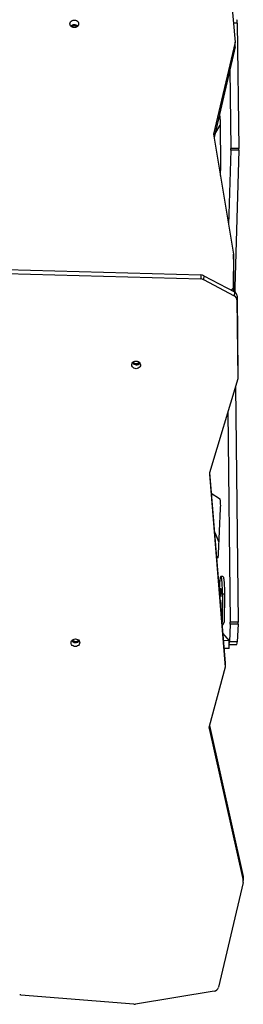
# Model space of a CAD drawing. Units: millimetres. Extents: x 3049 to 4970, y 2087 to 3477.
# Drawn here: x 3828 to 3856, y 2377 to 2500 of the extents above; entities that cross this region are included whole.
import ezdxf

# ---------------------------------------------------------------- set-up
doc = ezdxf.new("R2010")
doc.units = ezdxf.units.MM
doc.header["$LTSCALE"] = 200

msp = doc.modelspace()

# ---------------------------------------------------------------- linework, layer by layer
at = {"color": 7, "linetype": 'Continuous', "lineweight": 25}
for p, q in [((3853.37, 2514.5), (3854.87, 2497.57)), ((3855.14, 2499.93), (3855.33, 2484.21)), ((3854.87, 2497.57), (3852.17, 2485.99)), ((3854.88, 2496.97), (3852.24, 2485.6)), ((3854.88, 2496.97), (3854.87, 2497.57)), ((3854.22, 2494.1), (3854.34, 2484.21)), ((3852.33, 2486), (3853, 2487.13)), ((3852.99, 2487.83), (3853.05, 2481.45)), ((3852.17, 2485.99), (3854.68, 2470.94)), ((3854.34, 2484.01), (3854.06, 2474.64)), ((3855.33, 2484.21), (3854.34, 2484.21)), ((3855.33, 2484.01), (3854.34, 2484.01)), ((3855.33, 2484.01), (3854.82, 2466.75)), ((3853.05, 2481.17), (3852.96, 2481.24)), ((3854.68, 2470.94), (3854.65, 2466.68)), ((3854.69, 2470.34), (3854.68, 2470.94)), ((3854.69, 2470.34), (3854.66, 2466.3)), ((3826.13, 2468.51), (3850.57, 2467.84)), ((3826.14, 2469.01), (3850.59, 2468.34)), ((3850.59, 2468.34), (3850.57, 2467.84)), ((3850.93, 2468.25), (3850.92, 2467.75)), ((3850.92, 2467.75), (3854.77, 2465.73)), ((3850.93, 2468.25), (3854.78, 2466.23)), ((3854.65, 2466.68), (3854.38, 2466.45)), ((3854.66, 2466.3), (3854.65, 2466.68)), ((3854.78, 2466.23), (3854.77, 2465.73)), ((3854.82, 2466.49), (3854.82, 2466.21)), ((3855.12, 2465.72), (3855.11, 2465.22)), ((3855.11, 2465.22), (3855.22, 2455.32)), ((3855.12, 2465.72), (3855.23, 2455.82)), ((3855.22, 2455.32), (3851.67, 2443.53)), ((3855.23, 2455.82), (3855.22, 2455.32)), ((3854.94, 2454.4), (3855.24, 2424.77)), ((3853.98, 2451.21), (3854.24, 2424.77)), ((3851.65, 2443.34), (3853.61, 2419.13)), ((3851.68, 2443.57), (3853.62, 2419.63)), ((3851.89, 2440.95), (3852.93, 2440.29)), ((3853.01, 2439.02), (3852.75, 2433.34)), ((3852.4, 2435.92), (3852.29, 2436.11)), ((3852.4, 2435.92), (3852.3, 2435.92)), ((3852.82, 2434.87), (3852.4, 2435.92)), ((3852.65, 2432.83), (3852.53, 2433.13)), ((3853.33, 2430.5), (3853.08, 2430.5)), ((3852.88, 2428.74), (3852.88, 2428.72)), ((3853.28, 2428.27), (3853.24, 2424.79)), ((3853.53, 2428.27), (3853.28, 2428.27)), ((3853.53, 2428.27), (3853.49, 2424.79)), ((3853.06, 2427.53), (3853.03, 2426.94)), ((3853.05, 2426.72), (3853.07, 2427.24)), ((3853.09, 2427.49), (3853.06, 2427.53)), ((3853.07, 2427.24), (3853.09, 2427.24)), ((3853.07, 2427.24), (3853.09, 2426.27)), ((3853.13, 2425.73), (3853.09, 2427.49)), ((3853.09, 2426.27), (3853.08, 2426.27)), ((3853.1, 2426.27), (3853.09, 2426.17)), ((3853.09, 2426.27), (3853.12, 2426.27)), ((3853.09, 2426.12), (3853.12, 2426.12)), ((3853.1, 2426.03), (3853.12, 2426.03)), ((3853.12, 2426.12), (3853.12, 2426.12)), ((3854.24, 2424.54), (3854.15, 2422.31)), ((3855.24, 2424.77), (3854.24, 2424.77)), ((3855.24, 2424.54), (3854.24, 2424.54)), ((3855.24, 2424.54), (3855.15, 2422.31)), ((3853.31, 2423.41), (3854.13, 2422.45)), ((3854.13, 2422.45), (3853.39, 2422.47)), ((3854.12, 2421.46), (3854.13, 2422.45)), ((3854.12, 2421.99), (3855.1, 2421.99)), ((3855.15, 2422.31), (3854.15, 2422.31)), ((3854.12, 2421.46), (3853.47, 2421.47)), ((3853.61, 2419.13), (3851.61, 2411.69)), ((3853.62, 2419.63), (3853.61, 2419.13)), ((3851.64, 2411.82), (3855.89, 2392.85)), ((3851.6, 2411.44), (3855.88, 2392.35)), ((3855.88, 2392.11), (3852.79, 2378.96)), ((3855.89, 2392.85), (3855.88, 2392.35)), ((3855.89, 2392.22), (3855.9, 2392.72)), ((3852.24, 2378.48), (3842.36, 2376.84)), ((3842.16, 2376.83), (3827.98, 2377.99))]:
    msp.add_line(p, q, dxfattribs=at)
at = {"color": 8, "linetype": 'Continuous', "lineweight": 25}
for p, q in [((3855.14, 2499.93), (3854.66, 2499.93)), ((3854.82, 2466.75), (3854.67, 2466.75)), ((3854.82, 2466.49), (3854.67, 2466.49)), ((3851.65, 2443.45), (3851.65, 2443.34)), ((3852.69, 2432.83), (3852.65, 2432.83)), ((3853.24, 2424.79), (3853.2, 2424.84)), ((3851.61, 2411.7), (3851.6, 2411.44))]:
    msp.add_line(p, q, dxfattribs=at)
at = {"color": 7, "linetype": 'Continuous', "lineweight": 25, "flags": 128}
for points in [[(3834.69, 2499.37), (3834.55, 2499.39), (3834.41, 2499.44), (3834.3, 2499.51), (3834.21, 2499.61), (3834.16, 2499.73), (3834.14, 2499.85), (3834.16, 2499.97), (3834.22, 2500.09), (3834.3, 2500.19), (3834.42, 2500.26), (3834.55, 2500.31), (3834.69, 2500.33), (3834.84, 2500.31), (3834.97, 2500.26), (3835.08, 2500.19), (3835.17, 2500.09), (3835.22, 2499.98), (3835.24, 2499.85), (3835.22, 2499.73), (3835.17, 2499.61), (3835.08, 2499.52), (3834.96, 2499.44), (3834.83, 2499.39), (3834.69, 2499.37)], [(3841.9, 2457.05), (3841.92, 2457.18), (3841.97, 2457.29), (3842.06, 2457.39), (3842.17, 2457.47), (3842.31, 2457.52), (3842.45, 2457.53), (3842.59, 2457.52), (3842.72, 2457.47), (3842.84, 2457.39), (3842.93, 2457.29), (3842.98, 2457.18), (3843, 2457.06), (3842.99, 2456.93), (3842.93, 2456.82), (3842.85, 2456.72), (3842.73, 2456.64), (3842.6, 2456.6), (3842.46, 2456.58), (3842.32, 2456.59), (3842.18, 2456.64), (3842.07, 2456.72), (3841.98, 2456.82), (3841.92, 2456.93), (3841.9, 2457.05)], [(3852.93, 2440.29), (3852.95, 2440.26), (3852.97, 2440.18), (3852.98, 2440.08), (3853, 2439.94), (3853.01, 2439.77), (3853.01, 2439.59), (3853.02, 2439.4), (3853.01, 2439.21), (3853.01, 2439.02)], [(3852.75, 2433.34), (3852.74, 2433.2), (3852.73, 2433.08), (3852.72, 2432.97), (3852.71, 2432.89), (3852.69, 2432.84), (3852.68, 2432.81), (3852.66, 2432.8), (3852.65, 2432.83)], [(3853.28, 2428.27), (3853.29, 2428.54), (3853.28, 2428.81), (3853.28, 2429.08), (3853.27, 2429.33), (3853.25, 2429.57), (3853.24, 2429.79), (3853.22, 2429.99), (3853.2, 2430.16), (3853.17, 2430.29), (3853.15, 2430.4), (3853.12, 2430.47), (3853.09, 2430.5), (3853.07, 2430.5), (3853.04, 2430.45), (3853.01, 2430.37), (3852.99, 2430.26), (3852.96, 2430.12), (3852.94, 2429.94), (3852.93, 2429.74), (3852.91, 2429.51), (3852.9, 2429.27), (3852.89, 2429.01), (3852.88, 2428.74)], [(3853.33, 2430.5), (3853.34, 2430.5), (3853.37, 2430.47), (3853.4, 2430.4), (3853.42, 2430.29), (3853.45, 2430.16), (3853.47, 2429.99), (3853.49, 2429.79), (3853.5, 2429.57), (3853.52, 2429.33), (3853.53, 2429.08), (3853.53, 2428.81), (3853.53, 2428.54), (3853.53, 2428.27)], [(3853.09, 2429.02), (3853.08, 2429.02), (3853.06, 2428.99), (3853.05, 2428.92), (3853.04, 2428.82), (3853.04, 2428.7), (3853.03, 2428.56), (3853.03, 2428.43), (3853.04, 2428.3), (3853.04, 2428.18), (3853.05, 2428.08), (3853.06, 2428.02), (3853.08, 2427.98), (3853.09, 2427.98), (3853.11, 2428.02), (3853.12, 2428.09), (3853.13, 2428.19), (3853.13, 2428.31), (3853.14, 2428.44), (3853.14, 2428.58), (3853.13, 2428.71), (3853.13, 2428.83), (3853.12, 2428.92), (3853.1, 2428.99), (3853.09, 2429.02)], [(3834.29, 2422.2), (3834.3, 2422.32), (3834.36, 2422.44), (3834.44, 2422.53), (3834.56, 2422.61), (3834.69, 2422.66), (3834.83, 2422.67), (3834.97, 2422.66), (3835.11, 2422.61), (3835.22, 2422.54), (3835.31, 2422.44), (3835.37, 2422.32), (3835.39, 2422.2), (3835.37, 2422.08), (3835.32, 2421.96), (3835.23, 2421.86), (3835.12, 2421.79), (3834.98, 2421.74), (3834.84, 2421.72), (3834.7, 2421.74), (3834.57, 2421.79), (3834.45, 2421.86), (3834.36, 2421.96), (3834.31, 2422.07), (3834.29, 2422.2)]]:
    msp.add_lwpolyline(points, dxfattribs=at)
at = {"color": 7, "linetype": 'Continuous', "lineweight": 25}
for centre, radius, start, end in [((3834.71, 2499.13), 0.601, 46.3467, 136.9584), ((3834.71, 2499.13), 0.573, 45.8885, 137.4166), ((3834.72, 2499), 0.583, 56.3011, 127.0041), ((3854.15, 2500.04), 0.998, 353.6762, 19.3112), ((3849.19, 2487.92), 3.8, 358.6703, 10.0146), ((3849.49, 2484.15), 4.85, 358.3468, 0.7099), ((3850.48, 2484.15), 4.85, 358.3468, 0.7099), ((3845.59, 2481.35), 7.46, 355.9455, 0.7872), ((3850.56, 2467.05), 0.785, 62.6241, 88.5933), ((3850.57, 2467.55), 0.785, 62.6241, 88.5933), ((3854.52, 2465.69), 0.601, 2.4292, 64.4074), ((3861.6, 2466.56), 6.78, 178.3456, 180.5855), ((3854.51, 2465.19), 0.601, 2.4292, 64.4074), ((3842.47, 2457.66), 0.59, 216.0751, 321.0397), ((3842.45, 2457.64), 0.542, 214.2408, 271.6864), ((3842.46, 2457.78), 0.559, 224.2789, 271.0506), ((3842.48, 2457.78), 0.553, 269.1141, 313.0221), ((3842.48, 2457.64), 0.541, 268.7838, 322.8178), ((3852.17, 2443.38), 0.528, 163.1817, 184.6082), ((3852.99, 2424.79), 0.25, 331.1052, 359.2652), ((3852.99, 2424.8), 0.503, 299.6267, 359.1705), ((3849.5, 2424.72), 4.74, 357.8031, 0.6032), ((3850.5, 2424.72), 4.74, 357.8031, 0.6032), ((3834.85, 2422.81), 0.59, 216.0751, 321.0397), ((3834.85, 2422.8), 0.562, 214.8275, 322.2871), ((3834.86, 2422.94), 0.575, 224.6861, 312.4285), ((3852.68, 2422.32), 1.48, 348.5814, 359.7486), ((3854.52, 2422.24), 0.634, 336.9286, 6.2568), ((3852.12, 2411.56), 0.527, 164.9088, 192.6576), ((3855.36, 2392.23), 0.527, 346.7717, 12.661), ((3855.37, 2392.73), 0.528, 358.5738, 12.6487), ((3852.16, 2379.13), 0.654, 277.0922, 344.122), ((3827.91, 2377.19), 0.808, 85.3026, 94.6016), ((3842.23, 2377.63), 0.805, 265.2916, 279.4509)]:
    msp.add_arc(centre, radius, start, end, dxfattribs=at)

doc.saveas('drawing.dxf')
